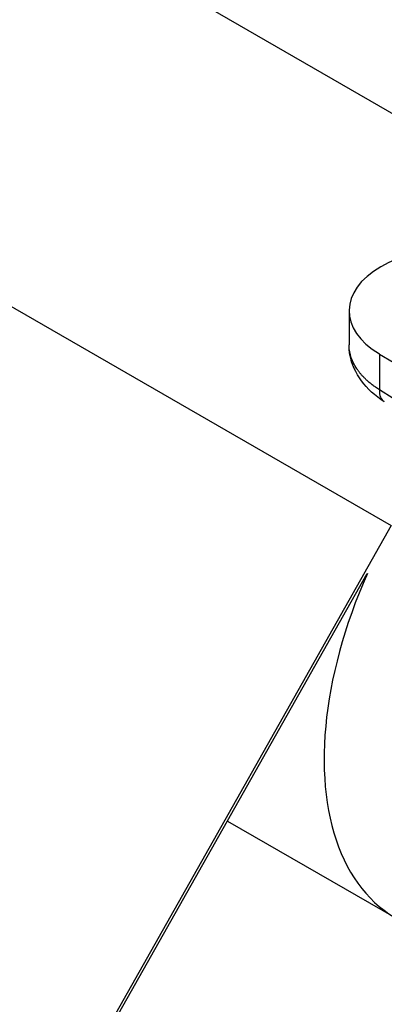
# Model space of a CAD drawing. Units: millimetres. Extents: x -1605 to 610438, y -61246 to -22408.
# Drawn here: x 14304 to 14356, y -46750 to -46608 of the extents above; entities that cross this region are included whole.
import ezdxf

# ---------------------------------------------------------------- set-up
doc = ezdxf.new("R2010")
doc.units = ezdxf.units.MM
doc.header["$LTSCALE"] = 5
doc.layers.add('system', color=120, linetype='Continuous', lineweight=25)

msp = doc.modelspace()

# ---------------------------------------------------------------- linework, layer by layer
at = {"layer": 'system'}
for p, q in [((10946.82, -44652.32), (14393.87, -46642.47)), ((10896.12, -44682.42), (14357.42, -46680.8)), ((14351.36, -46649.9), (14351.36, -46654.82)), ((14355.71, -46656.12), (14376.04, -46668.28)), ((14355.71, -46656.12), (14355.71, -46661.26)), ((14371.88, -46671.59), (14355.71, -46661.26)), ((14357.42, -46680.8), (13225.21, -48687.24)), ((13226.7, -48685.27), (14353.97, -46687.7)), ((14333.88, -46723.31), (14358.12, -46737.3))]:
    msp.add_line(p, q, dxfattribs=at)
for centre, major_axis, ratio, start_param, end_param in [((14366.85, -46649.9), (-15.49, 0), 0.57735, 3.944444, 7.05113), ((14358.51, -46659.7), (-2.1, -3.29), 0.566835, 5.523803, 6.28315), ((14383.12, -46694), (-25, -43.3), 0.57735, 4.895828, 6.851048)]:
    msp.add_ellipse(centre, major_axis=major_axis, ratio=ratio, start_param=start_param, end_param=end_param, dxfattribs=at)
for points, knots in [([(14355.71, -46661.26), (14355.62, -46661.2), (14355.43, -46661.09), (14355.17, -46660.91), (14354.92, -46660.73), (14354.69, -46660.56), (14354.47, -46660.38), (14354.26, -46660.21), (14354.06, -46660.04), (14353.87, -46659.87), (14353.7, -46659.7), (14353.53, -46659.54), (14353.38, -46659.38), (14353.23, -46659.23), (14353.1, -46659.07), (14352.97, -46658.92), (14352.86, -46658.78), (14352.75, -46658.64), (14352.65, -46658.5), (14352.55, -46658.37), (14352.29, -46657.98), (14351.93, -46657.35), (14351.58, -46656.45), (14351.4, -46655.61), (14351.36, -46655.07), (14351.36, -46654.82)], [0, 0, 0, 0, 0.0083667, 0.0165379, 0.0245128, 0.0322906, 0.0398705, 0.047252, 0.0544347, 0.0614186, 0.0682037, 0.0747903, 0.0811784, 0.0873682, 0.0933598, 0.0991532, 0.1047484, 0.1101456, 0.1153447, 0.1203458, 0.1251487, 0.1585525, 0.1905335, 0.2210916, 0.2473899, 0.2473899, 0.2473899, 0.2473899]), ([(14356.41, -46662.98), (14355.11, -46662.15), (14353.98, -46661.13), (14352.31, -46658.86), (14351.72, -46657.57), (14351.4, -46655.77), (14351.36, -46655.3), (14351.36, -46654.82)], [0.000613, 0.000613, 0.000613, 0.000613, 0.519186, 0.519186, 1.011786, 1.011786, 1.185383, 1.185383, 1.185383, 1.185383])]:
    msp.add_open_spline(points, degree=3, knots=knots, dxfattribs=at)

doc.saveas('drawing.dxf')
